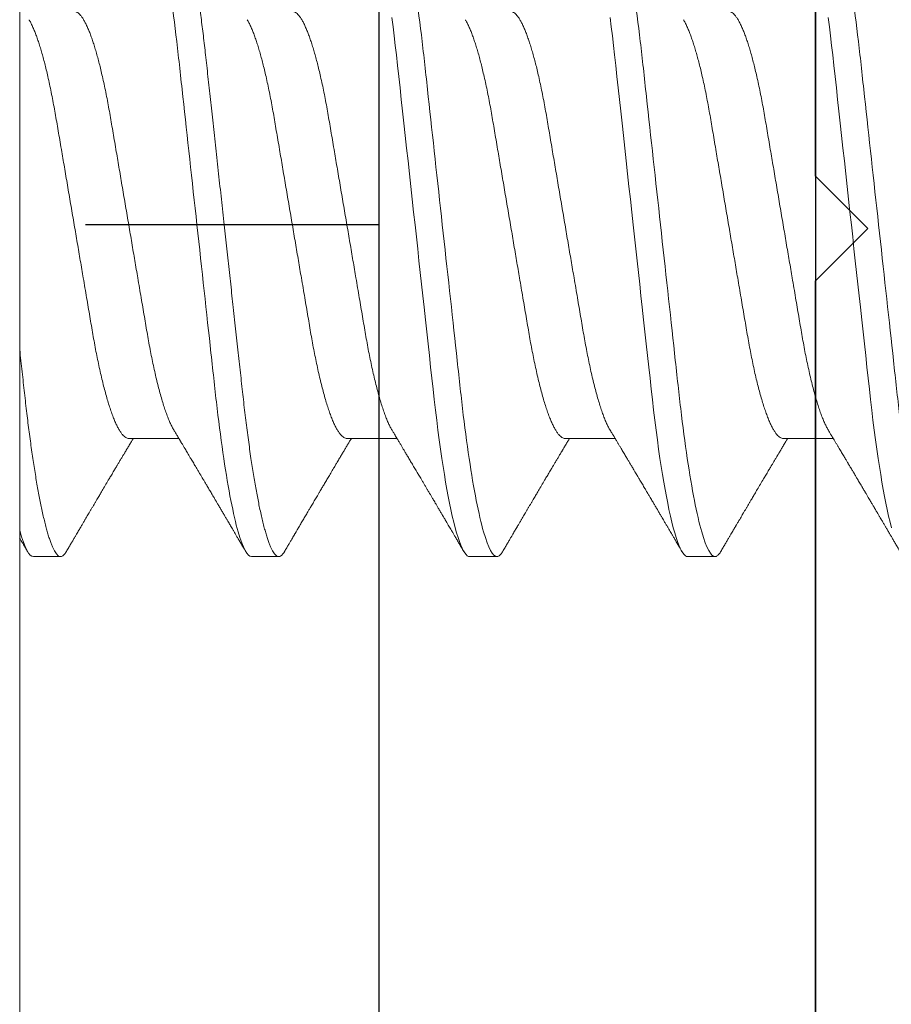
# Model space of a CAD drawing. Units: inches. Extents: x 0 to 25, y 0 to 32.5.
# Drawn here: x 3.6 to 3.9, y 11.8 to 12 of the extents above; entities that cross this region are included whole.
import ezdxf

# ---------------------------------------------------------------- set-up
doc = ezdxf.new("R2010")
doc.units = ezdxf.units.IN
doc.header["$MEASUREMENT"] = 0
doc.layers.add('WINTECH_DESIGN', color=3, linetype='Continuous', lineweight=25)
doc.styles.add('SIMPLEX', font='SIMPLEX')
doc.styles.add('WinTech', font='technic_.ttf')

# ---------------------------------------------------------------- blocks, each defined once
blk = doc.blocks.new('E783')
at = {"layer": 'WINTECH_DESIGN', "color": 7}
blk.add_lwpolyline([(0.105, -0.687), (0.565, -0.687), (0.58, -0.672), (0.595, -0.687), (0.9395, -0.687), (0.9545, -0.672), (0.9695, -0.687), (1.89, -0.687, -0.414214)], format="xyb", dxfattribs=at)
at = {"layer": 'WINTECH_DESIGN', "color": 6, "style": 'WinTech'}
blk.add_attdef('E783', (1.60227, -0.56861), '', height=0.062, dxfattribs=at)
blk = doc.blocks.new('4-BAR_TOPVIEW')
at = {"layer": 'WINTECH_DESIGN', "color": 0, "linetype": 'ByBlock', "lineweight": 15}
for p, q in [((0.522, -0.4305), (0.522, 0.2845)), ((0.625, 0.2845), (0.625, -0.4305))]:
    blk.add_line(p, q, dxfattribs=at)
at = {"layer": 'WINTECH_DESIGN', "color": 0, "linetype": 'ByBlock'}
blk.add_line((0.625, -0.073), (0.54088, -0.073), dxfattribs=at)
blk.add_lwpolyline([(0.625, 0.302), (0.75, 0.302), (0.75, -0.448), (0.625, -0.448)], close=True, dxfattribs=at)
blk = doc.blocks.new('SP003_SIDE')
at = {"layer": 'WINTECH_DESIGN', "color": 7, "linetype": 'ByBlock', "lineweight": 15}
for p, q in [((0, 0.17141), (0, -0.17141)), ((0.03125, -0.06116), (0.0456, -0.06116)), ((0.09374, -0.06116), (0.10809, -0.06116)), ((0.15623, -0.06116), (0.17059, -0.06116)), ((0.21872, -0.06116), (0.23308, -0.06116)), ((0.00391, -0.09499), (0.01172, -0.09499)), ((0.0664, -0.09499), (0.07421, -0.09499)), ((0.12889, -0.09499), (0.1367, -0.09499)), ((0.19138, -0.09499), (0.19919, -0.09499))]:
    blk.add_line(p, q, dxfattribs=at)
at = {"layer": 'WINTECH_DESIGN', "color": 7, "linetype": 'ByBlock', "lineweight": 15, "flags": 128}
for points in [[(0.10663, 0.0594), (0.10697, 0.05679), (0.1073, 0.05414), (0.10761, 0.05144), (0.10793, 0.04871), (0.10826, 0.04565), (0.10861, 0.04251), (0.10896, 0.03928), (0.10932, 0.03597), (0.1097, 0.03258), (0.11008, 0.02912), (0.11046, 0.02559), (0.11085, 0.022), (0.11125, 0.01837), (0.11166, 0.01469), (0.11206, 0.01105), (0.11246, 0.00738), (0.11286, 0.00369), (0.11327, 0), (0.11364, -0.00342), (0.11402, -0.00683), (0.11439, -0.01023), (0.11476, -0.01361), (0.11513, -0.01697), (0.11549, -0.02029), (0.11585, -0.02357), (0.11624, -0.02713), (0.11663, -0.03063), (0.117, -0.03406), (0.11737, -0.03742), (0.11773, -0.0407), (0.11808, -0.04389), (0.11842, -0.04699), (0.11876, -0.05002), (0.1191, -0.05301), (0.11946, -0.05595), (0.11982, -0.05878), (0.12019, -0.06154), (0.12056, -0.06424), (0.12094, -0.06686), (0.1213, -0.06921), (0.12166, -0.07148), (0.12203, -0.07367), (0.1224, -0.07577), (0.12277, -0.07778), (0.12314, -0.07969), (0.12352, -0.0815), (0.12393, -0.08337), (0.12434, -0.0851), (0.12475, -0.08671), (0.12516, -0.08817), (0.12557, -0.08949), (0.12597, -0.09067), (0.12636, -0.09171), (0.12675, -0.0926), (0.12713, -0.09335), (0.12751, -0.09395), (0.12787, -0.09441), (0.12822, -0.09473), (0.12856, -0.09493), (0.12889, -0.09499), (0.12889, -0.09499)], [(0.16913, 0.0594), (0.16946, 0.05679), (0.16979, 0.05414), (0.17011, 0.05144), (0.17042, 0.04871), (0.17075, 0.04565), (0.1711, 0.04251), (0.17145, 0.03928), (0.17182, 0.03597), (0.17219, 0.03258), (0.17257, 0.02912), (0.17295, 0.02559), (0.17335, 0.022), (0.17375, 0.01837), (0.17415, 0.01469), (0.17455, 0.01105), (0.17495, 0.00738), (0.17536, 0.00369), (0.17576, 0), (0.17614, -0.00342), (0.17651, -0.00683), (0.17688, -0.01023), (0.17725, -0.01361), (0.17762, -0.01697), (0.17798, -0.02029), (0.17834, -0.02357), (0.17874, -0.02713), (0.17912, -0.03063), (0.1795, -0.03406), (0.17986, -0.03742), (0.18022, -0.0407), (0.18057, -0.04389), (0.18091, -0.04699), (0.18125, -0.05002), (0.1816, -0.05301), (0.18195, -0.05595), (0.18231, -0.05878), (0.18268, -0.06154), (0.18305, -0.06424), (0.18343, -0.06686), (0.18379, -0.06921), (0.18415, -0.07148), (0.18452, -0.07367), (0.18489, -0.07577), (0.18526, -0.07778), (0.18564, -0.07969), (0.18601, -0.0815), (0.18642, -0.08337), (0.18683, -0.0851), (0.18725, -0.08671), (0.18765, -0.08817), (0.18806, -0.08949), (0.18846, -0.09067), (0.18885, -0.09171), (0.18924, -0.0926), (0.18962, -0.09335), (0.19, -0.09395), (0.19036, -0.09441), (0.19071, -0.09473), (0.19105, -0.09493), (0.19138, -0.09499), (0.19138, -0.09499)], [(0.23162, 0.0594), (0.23195, 0.05679), (0.23228, 0.05414), (0.2326, 0.05144), (0.23291, 0.04871), (0.23325, 0.04565), (0.23359, 0.04251), (0.23395, 0.03928), (0.23431, 0.03597), (0.23468, 0.03258), (0.23506, 0.02912), (0.23545, 0.02559), (0.23584, 0.022), (0.23624, 0.01837), (0.23664, 0.01469), (0.23704, 0.01105), (0.23744, 0.00738), (0.23785, 0.00369), (0.23825, 0), (0.23863, -0.00342), (0.239, -0.00683), (0.23937, -0.01023), (0.23975, -0.01361), (0.24011, -0.01697), (0.24048, -0.02029), (0.24084, -0.02357), (0.24123, -0.02713), (0.24161, -0.03063), (0.24199, -0.03406), (0.24236, -0.03742), (0.24272, -0.0407), (0.24307, -0.04389), (0.24341, -0.04699), (0.24374, -0.05002), (0.24409, -0.05301), (0.24445, -0.05595), (0.2448, -0.05878), (0.24517, -0.06154), (0.24555, -0.06424), (0.24593, -0.06686), (0.24628, -0.06921), (0.24665, -0.07148), (0.24701, -0.07367), (0.24738, -0.07577), (0.24775, -0.07778), (0.24813, -0.07969), (0.2485, -0.0815), (0.24892, -0.08337), (0.24933, -0.0851), (0.24974, -0.08671)]]:
    blk.add_lwpolyline(points, dxfattribs=at)
at = {"layer": 'WINTECH_DESIGN', "color": 7, "linetype": 'ByBlock', "lineweight": 15}
for points, knots in [([(0.03515, 0.09499), (0.03628, 0.09499), (0.03759, 0.09268), (0.04035, 0.08305), (0.04178, 0.07574), (0.04376, 0.06242), (0.0444, 0.0576), (0.04558, 0.04756), (0.04613, 0.04234), (0.04799, 0.02541), (0.04938, 0.01273), (0.05217, -0.01273), (0.05356, -0.02541), (0.05542, -0.04234), (0.05597, -0.04756), (0.05715, -0.0576), (0.05779, -0.06242), (0.05977, -0.07574), (0.0612, -0.08305), (0.06396, -0.09268), (0.06527, -0.09499), (0.0664, -0.09499)], [0, 0, 0, 0, 0.125, 0.125, 0.25, 0.25, 0.3125, 0.3125, 0.375, 0.375, 0.5, 0.5, 0.625, 0.625, 0.6875, 0.6875, 0.75, 0.75, 0.875, 0.875, 1, 1, 1, 1]), ([(0.04296, 0.09499), (0.04307, 0.09498), (0.04327, 0.09496), (0.04359, 0.09479), (0.04391, 0.09451), (0.04424, 0.09412), (0.04458, 0.09361), (0.04492, 0.09299), (0.04529, 0.09222), (0.04567, 0.09129), (0.04606, 0.0902), (0.04646, 0.08895), (0.04687, 0.08757), (0.04728, 0.08605), (0.04769, 0.08439), (0.0481, 0.08259), (0.04852, 0.08067), (0.04893, 0.07862), (0.04934, 0.07646), (0.04974, 0.07421), (0.05013, 0.07186), (0.05053, 0.06942), (0.0509, 0.06694), (0.05127, 0.06446), (0.05161, 0.06197), (0.05195, 0.05942), (0.05229, 0.05681), (0.05261, 0.05416), (0.05293, 0.05146), (0.05326, 0.04863), (0.05358, 0.04566), (0.05393, 0.04251), (0.05428, 0.03928), (0.05464, 0.03597), (0.05501, 0.03258), (0.05539, 0.02912), (0.05578, 0.02559), (0.05617, 0.022), (0.05657, 0.01837), (0.05697, 0.01472), (0.05738, 0.01105), (0.05778, 0.00738), (0.05818, 0.00369), (0.05858, 0.00009), (0.05896, -0.00342), (0.05934, -0.00683), (0.05971, -0.01023), (0.06008, -0.01361), (0.06045, -0.01697), (0.06081, -0.02029), (0.06118, -0.02368), (0.06156, -0.02713), (0.06195, -0.03063), (0.06232, -0.03406), (0.06269, -0.03742), (0.06305, -0.0407), (0.0634, -0.04389), (0.06374, -0.047), (0.06408, -0.05004), (0.06442, -0.05303), (0.06478, -0.05595), (0.06514, -0.0588), (0.06551, -0.06156), (0.06588, -0.06426), (0.06625, -0.06682), (0.06662, -0.06923), (0.06698, -0.0715), (0.06735, -0.07369), (0.06772, -0.07579), (0.06809, -0.0778), (0.06846, -0.07971), (0.06885, -0.08158), (0.06925, -0.08339), (0.06966, -0.08513), (0.07007, -0.08673), (0.07048, -0.08819), (0.07088, -0.08951), (0.07128, -0.09069), (0.07168, -0.09173), (0.07207, -0.09262), (0.07245, -0.09337), (0.07282, -0.09397), (0.07318, -0.09443), (0.07354, -0.09475), (0.07388, -0.09495), (0.0742, -0.09501), (0.07452, -0.09495), (0.07483, -0.09479), (0.07516, -0.09451), (0.07549, -0.09411), (0.07573, -0.09377), (0.07586, -0.09353), (0.07588, -0.0935)], [0, 0, 0, 0, 0.010162, 0.020412, 0.030745, 0.041156, 0.051639, 0.06219, 0.072801, 0.084535, 0.096327, 0.108168, 0.120047, 0.131957, 0.143888, 0.155829, 0.167773, 0.179708, 0.191626, 0.203304, 0.214948, 0.226548, 0.238096, 0.248732, 0.25931, 0.269824, 0.280267, 0.290635, 0.300923, 0.311124, 0.32228, 0.333527, 0.344877, 0.356321, 0.367854, 0.379466, 0.391151, 0.4029, 0.414704, 0.426555, 0.43823, 0.449932, 0.461653, 0.473382, 0.484239, 0.49509, 0.505925, 0.516739, 0.527525, 0.538275, 0.548984, 0.560706, 0.57236, 0.583939, 0.595434, 0.606838, 0.618144, 0.629344, 0.640512, 0.651784, 0.663156, 0.674417, 0.68576, 0.69718, 0.708668, 0.719355, 0.730088, 0.740859, 0.751661, 0.762488, 0.773333, 0.784188, 0.796132, 0.80807, 0.819993, 0.83189, 0.843754, 0.855575, 0.867343, 0.87905, 0.890687, 0.902247, 0.913517, 0.924698, 0.935782, 0.946764, 0.956926, 0.967176, 0.977509, 0.98792, 0.998404, 1, 1, 1, 1]), ([(0.10546, 0.09499), (0.10658, 0.09499), (0.1079, 0.09268), (0.11065, 0.08305), (0.11208, 0.07574), (0.11407, 0.06242), (0.1147, 0.0576), (0.11589, 0.04756), (0.11644, 0.04234), (0.11829, 0.02541), (0.11968, 0.01273), (0.12247, -0.01273), (0.12387, -0.02541), (0.12572, -0.04234), (0.12627, -0.04756), (0.12746, -0.0576), (0.12809, -0.06242), (0.13008, -0.07574), (0.13151, -0.08305), (0.13426, -0.09268), (0.13557, -0.09499), (0.1367, -0.09499)], [0, 0, 0, 0, 0.125, 0.125, 0.25, 0.25, 0.3125, 0.3125, 0.375, 0.375, 0.5, 0.5, 0.625, 0.625, 0.6875, 0.6875, 0.75, 0.75, 0.875, 0.875, 1, 1, 1, 1]), ([(0.16795, 0.09499), (0.16908, 0.09499), (0.17039, 0.09268), (0.17314, 0.08305), (0.17458, 0.07574), (0.17656, 0.06242), (0.17719, 0.0576), (0.17838, 0.04756), (0.17893, 0.04234), (0.18079, 0.02541), (0.18218, 0.01273), (0.18497, -0.01273), (0.18636, -0.02541), (0.18821, -0.04234), (0.18877, -0.04756), (0.18995, -0.0576), (0.19058, -0.06242), (0.19257, -0.07574), (0.194, -0.08305), (0.19675, -0.09268), (0.19807, -0.09499), (0.19919, -0.09499)], [0, 0, 0, 0, 0.125, 0.125, 0.25, 0.25, 0.3125, 0.3125, 0.375, 0.375, 0.5, 0.5, 0.625, 0.625, 0.6875, 0.6875, 0.75, 0.75, 0.875, 0.875, 1, 1, 1, 1]), ([(0.23044, 0.09499), (0.23157, 0.09499), (0.23288, 0.09268), (0.23564, 0.08305), (0.23707, 0.07574), (0.23905, 0.06242), (0.23969, 0.0576), (0.24087, 0.04756), (0.24142, 0.04234), (0.24328, 0.02541), (0.24467, 0.01273), (0.24746, -0.01273), (0.24885, -0.02541), (0.25071, -0.04234), (0.25126, -0.04756), (0.25244, -0.0576), (0.25308, -0.06242), (0.25506, -0.07574), (0.25649, -0.08305), (0.25925, -0.09268), (0.26056, -0.09499), (0.26169, -0.09499)], [0, 0, 0, 0, 0.125, 0.125, 0.25, 0.25, 0.3125, 0.3125, 0.375, 0.375, 0.5, 0.5, 0.625, 0.625, 0.6875, 0.6875, 0.75, 0.75, 0.875, 0.875, 1, 1, 1, 1]), ([(0.01562, 0.06116), (0.01577, 0.06115), (0.01606, 0.06112), (0.0165, 0.06091), (0.01697, 0.06056), (0.01744, 0.06006), (0.01793, 0.05941), (0.01842, 0.05862), (0.01892, 0.0577), (0.01943, 0.05663), (0.01992, 0.05546), (0.0204, 0.05421), (0.02086, 0.0529), (0.02132, 0.0515), (0.02178, 0.04999), (0.02223, 0.04838), (0.02269, 0.04669), (0.02313, 0.04492), (0.02359, 0.04298), (0.02406, 0.04088), (0.02455, 0.0386), (0.02501, 0.03625), (0.02547, 0.03384), (0.0259, 0.0314), (0.02632, 0.0289), (0.02676, 0.02634), (0.02721, 0.0237), (0.02766, 0.02108), (0.0281, 0.01849), (0.02853, 0.01594), (0.02897, 0.01336), (0.02942, 0.01073), (0.02987, 0.00808), (0.03033, 0.0054), (0.03079, 0.0027), (0.03124, 0.00004), (0.03168, -0.00257), (0.03212, -0.00513), (0.03255, -0.00768), (0.03298, -0.01021), (0.03341, -0.01271), (0.03386, -0.01532), (0.03432, -0.01804), (0.03479, -0.02083), (0.03526, -0.02356), (0.03571, -0.02622), (0.03615, -0.02882), (0.03658, -0.03135), (0.03702, -0.03382), (0.03748, -0.03624), (0.03794, -0.03859), (0.03843, -0.04087), (0.03892, -0.04307), (0.03942, -0.04518), (0.03993, -0.04718), (0.04045, -0.04908), (0.04097, -0.05085), (0.04149, -0.05249), (0.04201, -0.05399), (0.04253, -0.05535), (0.04304, -0.05657), (0.04355, -0.05765), (0.04393, -0.05839), (0.04414, -0.05872), (0.04419, -0.05879)], [0, 0, 0, 0, 0.016497, 0.033195, 0.050077, 0.067126, 0.084322, 0.101336, 0.118452, 0.135651, 0.15291, 0.168353, 0.183811, 0.199269, 0.214709, 0.230117, 0.245477, 0.260773, 0.27599, 0.293229, 0.310326, 0.327263, 0.34402, 0.360582, 0.376739, 0.393073, 0.409591, 0.426276, 0.4413, 0.456431, 0.471653, 0.486953, 0.502316, 0.517727, 0.533169, 0.548627, 0.563317, 0.577993, 0.592642, 0.607251, 0.621805, 0.636293, 0.653265, 0.670106, 0.686799, 0.703326, 0.720002, 0.736491, 0.753087, 0.76988, 0.786852, 0.803987, 0.821263, 0.838622, 0.856081, 0.873617, 0.891208, 0.908829, 0.926144, 0.943443, 0.960704, 0.977906, 0.995376, 1, 1, 1, 1]), ([(0.07812, 0.06116), (0.07826, 0.06115), (0.07855, 0.06112), (0.079, 0.06091), (0.07946, 0.06056), (0.07994, 0.06006), (0.08042, 0.05941), (0.08092, 0.05862), (0.08142, 0.0577), (0.08192, 0.05663), (0.08241, 0.05546), (0.08289, 0.05421), (0.08335, 0.0529), (0.08381, 0.0515), (0.08427, 0.04999), (0.08473, 0.04838), (0.08518, 0.04669), (0.08562, 0.04492), (0.08609, 0.04298), (0.08656, 0.04088), (0.08704, 0.0386), (0.08751, 0.03625), (0.08796, 0.03384), (0.08839, 0.0314), (0.08882, 0.0289), (0.08925, 0.02634), (0.0897, 0.0237), (0.09015, 0.02108), (0.09059, 0.01849), (0.09102, 0.01594), (0.09146, 0.01336), (0.09191, 0.01073), (0.09236, 0.00808), (0.09282, 0.0054), (0.09328, 0.0027), (0.09373, 0.00004), (0.09418, -0.00257), (0.09461, -0.00513), (0.09505, -0.00768), (0.09548, -0.01021), (0.0959, -0.01271), (0.09635, -0.01532), (0.09681, -0.01804), (0.09729, -0.02083), (0.09775, -0.02356), (0.0982, -0.02622), (0.09865, -0.02882), (0.09908, -0.03135), (0.09951, -0.03382), (0.09997, -0.03624), (0.10044, -0.03859), (0.10092, -0.04087), (0.10141, -0.04307), (0.10192, -0.04518), (0.10243, -0.04718), (0.10294, -0.04908), (0.10346, -0.05085), (0.10399, -0.05249), (0.1045, -0.05399), (0.10502, -0.05535), (0.10553, -0.05657), (0.10604, -0.05765), (0.10642, -0.05839), (0.10663, -0.05872), (0.10668, -0.05879)], [0, 0, 0, 0, 0.016497, 0.033195, 0.050077, 0.067126, 0.084322, 0.101336, 0.118452, 0.13565, 0.152909, 0.168353, 0.183811, 0.199268, 0.214709, 0.230117, 0.245476, 0.260772, 0.275989, 0.293228, 0.310325, 0.327262, 0.34402, 0.360581, 0.376738, 0.393072, 0.40959, 0.426275, 0.441299, 0.45643, 0.471652, 0.486952, 0.502315, 0.517725, 0.533167, 0.548625, 0.563316, 0.577992, 0.592641, 0.607249, 0.621804, 0.636292, 0.653263, 0.670105, 0.686798, 0.703325, 0.72, 0.736489, 0.753085, 0.769878, 0.786851, 0.803985, 0.821261, 0.838621, 0.85608, 0.873616, 0.891206, 0.908828, 0.926142, 0.943441, 0.960702, 0.977904, 0.995374, 1, 1, 1, 1]), ([(0.14061, 0.06116), (0.14075, 0.06115), (0.14104, 0.06112), (0.14149, 0.06091), (0.14195, 0.06056), (0.14243, 0.06006), (0.14292, 0.05941), (0.14341, 0.05862), (0.14391, 0.0577), (0.14441, 0.05663), (0.14491, 0.05546), (0.14538, 0.05421), (0.14584, 0.0529), (0.1463, 0.0515), (0.14676, 0.04999), (0.14722, 0.04838), (0.14767, 0.04669), (0.14812, 0.04492), (0.14858, 0.04298), (0.14905, 0.04088), (0.14953, 0.0386), (0.15, 0.03625), (0.15045, 0.03384), (0.15089, 0.0314), (0.15131, 0.0289), (0.15175, 0.02634), (0.1522, 0.0237), (0.15264, 0.02108), (0.15308, 0.01849), (0.15352, 0.01594), (0.15396, 0.01336), (0.1544, 0.01073), (0.15486, 0.00808), (0.15531, 0.0054), (0.15577, 0.0027), (0.15622, 0.00004), (0.15667, -0.00257), (0.1571, -0.00513), (0.15754, -0.00768), (0.15797, -0.01021), (0.1584, -0.01271), (0.15884, -0.01532), (0.1593, -0.01804), (0.15978, -0.02083), (0.16024, -0.02356), (0.1607, -0.02622), (0.16114, -0.02882), (0.16157, -0.03135), (0.16201, -0.03382), (0.16246, -0.03624), (0.16293, -0.03859), (0.16341, -0.04087), (0.1639, -0.04307), (0.16441, -0.04518), (0.16492, -0.04718), (0.16544, -0.04908), (0.16596, -0.05085), (0.16648, -0.05249), (0.167, -0.05399), (0.16751, -0.05535), (0.16802, -0.05657), (0.16853, -0.05765), (0.16892, -0.05839), (0.16913, -0.05872), (0.16917, -0.05879)], [0, 0, 0, 0, 0.016497, 0.033195, 0.050077, 0.067126, 0.084322, 0.101336, 0.118452, 0.135651, 0.15291, 0.168353, 0.183812, 0.199269, 0.21471, 0.230118, 0.245477, 0.260773, 0.27599, 0.293229, 0.310326, 0.327263, 0.344021, 0.360583, 0.37674, 0.393074, 0.409592, 0.426276, 0.441301, 0.456431, 0.471654, 0.486954, 0.502317, 0.517727, 0.533169, 0.548627, 0.563317, 0.577994, 0.592643, 0.607252, 0.621806, 0.636294, 0.653266, 0.670107, 0.6868, 0.703327, 0.720003, 0.736492, 0.753088, 0.769881, 0.786854, 0.803988, 0.821264, 0.838624, 0.856083, 0.873619, 0.891209, 0.908831, 0.926145, 0.943444, 0.960706, 0.977908, 0.995377, 1, 1, 1, 1]), ([(0.2031, 0.06116), (0.20324, 0.06115), (0.20353, 0.06112), (0.20398, 0.06091), (0.20445, 0.06056), (0.20492, 0.06006), (0.20541, 0.05941), (0.2059, 0.05862), (0.2064, 0.0577), (0.20691, 0.05663), (0.2074, 0.05546), (0.20788, 0.05421), (0.20834, 0.0529), (0.2088, 0.0515), (0.20926, 0.04999), (0.20971, 0.04838), (0.21016, 0.04669), (0.21061, 0.04492), (0.21107, 0.04298), (0.21154, 0.04088), (0.21202, 0.0386), (0.21249, 0.03625), (0.21294, 0.03384), (0.21338, 0.0314), (0.2138, 0.0289), (0.21424, 0.02634), (0.21469, 0.0237), (0.21513, 0.02108), (0.21558, 0.01849), (0.21601, 0.01594), (0.21645, 0.01336), (0.2169, 0.01073), (0.21735, 0.00808), (0.2178, 0.0054), (0.21826, 0.0027), (0.21872, 0.00004), (0.21916, -0.00257), (0.2196, -0.00513), (0.22003, -0.00768), (0.22046, -0.01021), (0.22089, -0.01271), (0.22133, -0.01532), (0.2218, -0.01804), (0.22227, -0.02083), (0.22274, -0.02356), (0.22319, -0.02622), (0.22363, -0.02882), (0.22406, -0.03135), (0.2245, -0.03382), (0.22495, -0.03624), (0.22542, -0.03859), (0.2259, -0.04087), (0.2264, -0.04307), (0.2269, -0.04518), (0.22741, -0.04718), (0.22793, -0.04908), (0.22845, -0.05085), (0.22897, -0.05249), (0.22949, -0.05399), (0.23, -0.05535), (0.23052, -0.05657), (0.23102, -0.05765), (0.23141, -0.05839), (0.23162, -0.05872), (0.23166, -0.05879)], [0, 0, 0, 0, 0.016497, 0.033195, 0.050077, 0.067126, 0.084322, 0.101336, 0.118452, 0.135651, 0.15291, 0.168353, 0.183812, 0.199269, 0.21471, 0.230118, 0.245477, 0.260773, 0.27599, 0.293229, 0.310326, 0.327263, 0.344021, 0.360583, 0.37674, 0.393074, 0.409592, 0.426276, 0.441301, 0.456431, 0.471654, 0.486954, 0.502317, 0.517727, 0.533169, 0.548627, 0.563318, 0.577994, 0.592643, 0.607252, 0.621806, 0.636294, 0.653266, 0.670107, 0.6868, 0.703327, 0.720003, 0.736492, 0.753088, 0.769881, 0.786854, 0.803988, 0.821264, 0.838624, 0.856083, 0.873619, 0.891209, 0.908831, 0.926145, 0.943444, 0.960706, 0.977908, 0.995377, 1, 1, 1, 1]), ([(0.00268, 0.05879), (0.00272, 0.05873), (0.00293, 0.05841), (0.0033, 0.05769), (0.00381, 0.05663), (0.0043, 0.05546), (0.00478, 0.05421), (0.00524, 0.0529), (0.0057, 0.0515), (0.00615, 0.04999), (0.00661, 0.04838), (0.00706, 0.04669), (0.00751, 0.04492), (0.00797, 0.04298), (0.00844, 0.04088), (0.00892, 0.0386), (0.00939, 0.03625), (0.00984, 0.03384), (0.01028, 0.0314), (0.0107, 0.0289), (0.01114, 0.02634), (0.01159, 0.0237), (0.01203, 0.02108), (0.01248, 0.01849), (0.01291, 0.01594), (0.01335, 0.01336), (0.0138, 0.01073), (0.01425, 0.00808), (0.0147, 0.0054), (0.01516, 0.0027), (0.01562, 0.00004), (0.01606, -0.00257), (0.0165, -0.00513), (0.01693, -0.00768), (0.01736, -0.01021), (0.01779, -0.01271), (0.01823, -0.01532), (0.01869, -0.01804), (0.01917, -0.02083), (0.01963, -0.02356), (0.02009, -0.02622), (0.02053, -0.02882), (0.02096, -0.03135), (0.0214, -0.03382), (0.02185, -0.03624), (0.02232, -0.03859), (0.0228, -0.04087), (0.0233, -0.04307), (0.0238, -0.04518), (0.02431, -0.04718), (0.02483, -0.04908), (0.02535, -0.05085), (0.02587, -0.05249), (0.02639, -0.05399), (0.0269, -0.05535), (0.02741, -0.05657), (0.02792, -0.05765), (0.02843, -0.0586), (0.02893, -0.0594), (0.02942, -0.06005), (0.0299, -0.06055), (0.03036, -0.06091), (0.03081, -0.06112), (0.0311, -0.06115), (0.03125, -0.06116)], [0, 0, 0, 0, 0.004086, 0.021202, 0.0384, 0.055659, 0.071103, 0.086561, 0.102019, 0.117459, 0.132867, 0.148227, 0.163523, 0.17874, 0.195979, 0.213076, 0.230012, 0.24677, 0.263332, 0.279489, 0.295823, 0.312341, 0.329026, 0.34405, 0.359181, 0.374403, 0.389703, 0.405066, 0.420476, 0.435918, 0.451376, 0.466067, 0.480743, 0.495392, 0.510001, 0.524555, 0.539043, 0.556014, 0.572856, 0.589549, 0.606076, 0.622752, 0.639241, 0.655837, 0.67263, 0.689602, 0.706737, 0.724013, 0.741372, 0.758831, 0.776368, 0.793958, 0.811579, 0.828894, 0.846193, 0.863454, 0.880656, 0.898126, 0.915489, 0.932724, 0.949812, 0.966732, 0.983467, 1, 1, 1, 1]), ([(0.06518, 0.05879), (0.06521, 0.05873), (0.06542, 0.05841), (0.06579, 0.05769), (0.0663, 0.05663), (0.06679, 0.05546), (0.06727, 0.05421), (0.06773, 0.0529), (0.06819, 0.0515), (0.06865, 0.04999), (0.0691, 0.04838), (0.06956, 0.04669), (0.07, 0.04492), (0.07046, 0.04298), (0.07093, 0.04088), (0.07141, 0.0386), (0.07188, 0.03625), (0.07234, 0.03384), (0.07277, 0.0314), (0.07319, 0.0289), (0.07363, 0.02634), (0.07408, 0.0237), (0.07453, 0.02108), (0.07497, 0.01849), (0.0754, 0.01594), (0.07584, 0.01336), (0.07629, 0.01073), (0.07674, 0.00808), (0.0772, 0.0054), (0.07766, 0.0027), (0.07811, 0.00004), (0.07855, -0.00257), (0.07899, -0.00513), (0.07942, -0.00768), (0.07985, -0.01021), (0.08028, -0.01271), (0.08072, -0.01532), (0.08119, -0.01804), (0.08166, -0.02083), (0.08213, -0.02356), (0.08258, -0.02622), (0.08302, -0.02882), (0.08345, -0.03135), (0.08389, -0.03382), (0.08435, -0.03624), (0.08481, -0.03859), (0.0853, -0.04087), (0.08579, -0.04307), (0.08629, -0.04518), (0.0868, -0.04718), (0.08732, -0.04908), (0.08784, -0.05085), (0.08836, -0.05249), (0.08888, -0.05399), (0.0894, -0.05535), (0.08991, -0.05657), (0.09042, -0.05765), (0.09092, -0.0586), (0.09142, -0.0594), (0.09191, -0.06005), (0.09239, -0.06055), (0.09286, -0.06091), (0.09331, -0.06112), (0.09359, -0.06115), (0.09374, -0.06116)], [0, 0, 0, 0, 0.004089, 0.021205, 0.038404, 0.055663, 0.071106, 0.086564, 0.102022, 0.117462, 0.13287, 0.14823, 0.163525, 0.178743, 0.195981, 0.213079, 0.230015, 0.246773, 0.263335, 0.279491, 0.295826, 0.312343, 0.329028, 0.344052, 0.359183, 0.374405, 0.389705, 0.405068, 0.420478, 0.43592, 0.451378, 0.466068, 0.480745, 0.495394, 0.510002, 0.524557, 0.539045, 0.556016, 0.572858, 0.589551, 0.606077, 0.622753, 0.639242, 0.655838, 0.672631, 0.689604, 0.706738, 0.724014, 0.741373, 0.758832, 0.776368, 0.793959, 0.81158, 0.828894, 0.846193, 0.863455, 0.880657, 0.898126, 0.915489, 0.932725, 0.949812, 0.966732, 0.983467, 1, 1, 1, 1]), ([(0.12767, 0.05879), (0.12771, 0.05873), (0.12791, 0.05841), (0.12828, 0.05769), (0.12879, 0.05663), (0.12928, 0.05546), (0.12976, 0.05421), (0.13022, 0.0529), (0.13068, 0.0515), (0.13114, 0.04999), (0.1316, 0.04838), (0.13205, 0.04669), (0.13249, 0.04492), (0.13295, 0.04298), (0.13343, 0.04088), (0.13391, 0.0386), (0.13438, 0.03625), (0.13483, 0.03384), (0.13526, 0.0314), (0.13569, 0.0289), (0.13612, 0.02634), (0.13657, 0.0237), (0.13702, 0.02108), (0.13746, 0.01849), (0.13789, 0.01594), (0.13833, 0.01336), (0.13878, 0.01073), (0.13923, 0.00808), (0.13969, 0.0054), (0.14015, 0.0027), (0.1406, 0.00004), (0.14105, -0.00257), (0.14148, -0.00513), (0.14192, -0.00768), (0.14235, -0.01021), (0.14277, -0.01271), (0.14322, -0.01532), (0.14368, -0.01804), (0.14416, -0.02083), (0.14462, -0.02356), (0.14507, -0.02622), (0.14552, -0.02882), (0.14594, -0.03135), (0.14638, -0.03382), (0.14684, -0.03624), (0.14731, -0.03859), (0.14779, -0.04087), (0.14828, -0.04307), (0.14878, -0.04518), (0.1493, -0.04718), (0.14981, -0.04908), (0.15033, -0.05085), (0.15086, -0.05249), (0.15137, -0.05399), (0.15189, -0.05535), (0.1524, -0.05657), (0.15291, -0.05765), (0.15342, -0.0586), (0.15392, -0.0594), (0.15441, -0.06005), (0.15488, -0.06055), (0.15535, -0.06091), (0.1558, -0.06112), (0.15609, -0.06115), (0.15623, -0.06116)], [0, 0, 0, 0, 0.004087, 0.021203, 0.038402, 0.055661, 0.071104, 0.086563, 0.10202, 0.117461, 0.132868, 0.148228, 0.163524, 0.178741, 0.19598, 0.213077, 0.230014, 0.246771, 0.263333, 0.27949, 0.295824, 0.312342, 0.329027, 0.344051, 0.359182, 0.374404, 0.389704, 0.405067, 0.420477, 0.435919, 0.451377, 0.466067, 0.480744, 0.495393, 0.510001, 0.524556, 0.539044, 0.556015, 0.572857, 0.58955, 0.606077, 0.622752, 0.639241, 0.655837, 0.67263, 0.689603, 0.706737, 0.724013, 0.741373, 0.758832, 0.776368, 0.793958, 0.81158, 0.828894, 0.846193, 0.863455, 0.880657, 0.898126, 0.915489, 0.932724, 0.949812, 0.966732, 0.983467, 1, 1, 1, 1]), ([(0.19016, 0.05879), (0.1902, 0.05873), (0.1904, 0.05841), (0.19078, 0.05769), (0.19128, 0.05663), (0.19178, 0.05546), (0.19225, 0.05421), (0.19271, 0.0529), (0.19317, 0.0515), (0.19363, 0.04999), (0.19409, 0.04838), (0.19454, 0.04669), (0.19499, 0.04492), (0.19545, 0.04298), (0.19592, 0.04088), (0.1964, 0.0386), (0.19687, 0.03625), (0.19732, 0.03384), (0.19776, 0.0314), (0.19818, 0.0289), (0.19862, 0.02634), (0.19907, 0.0237), (0.19951, 0.02108), (0.19995, 0.01849), (0.20039, 0.01594), (0.20083, 0.01336), (0.20127, 0.01073), (0.20173, 0.00808), (0.20218, 0.0054), (0.20264, 0.0027), (0.20309, 0.00004), (0.20354, -0.00257), (0.20397, -0.00513), (0.20441, -0.00768), (0.20484, -0.01021), (0.20526, -0.01271), (0.20571, -0.01532), (0.20617, -0.01804), (0.20665, -0.02083), (0.20711, -0.02356), (0.20757, -0.02622), (0.20801, -0.02882), (0.20844, -0.03135), (0.20888, -0.03382), (0.20933, -0.03624), (0.2098, -0.03859), (0.21028, -0.04087), (0.21077, -0.04307), (0.21128, -0.04518), (0.21179, -0.04718), (0.2123, -0.04908), (0.21283, -0.05085), (0.21335, -0.05249), (0.21387, -0.05399), (0.21438, -0.05535), (0.21489, -0.05657), (0.2154, -0.05765), (0.21591, -0.0586), (0.21641, -0.0594), (0.2169, -0.06005), (0.21738, -0.06055), (0.21784, -0.06091), (0.21829, -0.06112), (0.21858, -0.06115), (0.21872, -0.06116)], [0, 0, 0, 0, 0.004086, 0.021202, 0.0384, 0.055659, 0.071103, 0.086561, 0.102019, 0.117459, 0.132867, 0.148227, 0.163523, 0.17874, 0.195979, 0.213076, 0.230012, 0.24677, 0.263332, 0.279489, 0.295823, 0.312341, 0.329026, 0.34405, 0.359181, 0.374403, 0.389703, 0.405066, 0.420476, 0.435918, 0.451376, 0.466067, 0.480743, 0.495392, 0.510001, 0.524555, 0.539043, 0.556014, 0.572856, 0.589549, 0.606076, 0.622752, 0.639241, 0.655837, 0.67263, 0.689602, 0.706737, 0.724013, 0.741372, 0.758831, 0.776368, 0.793958, 0.811579, 0.828894, 0.846193, 0.863454, 0.880656, 0.898126, 0.915489, 0.932724, 0.949812, 0.966732, 0.983467, 1, 1, 1, 1]), ([(0, -0.03562), (0.00012, -0.03671), (0.00036, -0.03887), (0.0007, -0.04203), (0.00104, -0.04512), (0.00137, -0.04813), (0.0017, -0.05108), (0.00204, -0.05393), (0.00238, -0.05667), (0.00271, -0.05931), (0.00306, -0.0619), (0.00341, -0.06442), (0.00377, -0.06687), (0.00413, -0.06923), (0.00449, -0.0715), (0.00485, -0.07369), (0.00522, -0.07579), (0.0056, -0.0778), (0.00597, -0.07971), (0.00636, -0.08158), (0.00676, -0.08339), (0.00717, -0.08513), (0.00758, -0.08673), (0.00799, -0.08819), (0.00839, -0.08951), (0.00879, -0.09069), (0.00919, -0.09173), (0.00958, -0.09262), (0.00996, -0.09337), (0.01033, -0.09397), (0.01069, -0.09443), (0.01104, -0.09475), (0.01139, -0.09495), (0.01171, -0.09501), (0.01202, -0.09495), (0.01234, -0.09479), (0.01266, -0.09451), (0.01299, -0.09411), (0.01324, -0.09377), (0.01337, -0.09353), (0.01338, -0.0935)], [0, 0, 0, 0, 0.027245, 0.054272, 0.081063, 0.107615, 0.134263, 0.161155, 0.186719, 0.212473, 0.238403, 0.264493, 0.290728, 0.316748, 0.342877, 0.3691, 0.395399, 0.421759, 0.448161, 0.474589, 0.503667, 0.532731, 0.561757, 0.590724, 0.619607, 0.648385, 0.677035, 0.705537, 0.733869, 0.762013, 0.789451, 0.816671, 0.843657, 0.870394, 0.895134, 0.920088, 0.945245, 0.970592, 0.996115, 1, 1, 1, 1]), ([(0.04419, -0.0588), (0.04433, -0.05905), (0.04461, -0.05951), (0.04499, -0.06014), (0.04531, -0.06067), (0.04556, -0.0611), (0.04575, -0.06142), (0.04589, -0.06164), (0.046, -0.06184), (0.04613, -0.06205), (0.04629, -0.06232), (0.04649, -0.06265), (0.04678, -0.06314), (0.04714, -0.06374), (0.04754, -0.0644), (0.04787, -0.06497), (0.04817, -0.06546), (0.04843, -0.06589), (0.04866, -0.06629), (0.0489, -0.06669), (0.04918, -0.06715), (0.04949, -0.06769), (0.04984, -0.06827), (0.05025, -0.06895), (0.0507, -0.06972), (0.05119, -0.07054), (0.05165, -0.07132), (0.05208, -0.07204), (0.05243, -0.07263), (0.05271, -0.07311), (0.05295, -0.07351), (0.0532, -0.07392), (0.05345, -0.07435), (0.05373, -0.07483), (0.05403, -0.07533), (0.05433, -0.07585), (0.05465, -0.07638), (0.05499, -0.07695), (0.05533, -0.07753), (0.05564, -0.07806), (0.0559, -0.07849), (0.05608, -0.0788), (0.05623, -0.07905), (0.05639, -0.07932), (0.05659, -0.07967), (0.05684, -0.08009), (0.05711, -0.08055), (0.05738, -0.08101), (0.05775, -0.08164), (0.05822, -0.08242), (0.05875, -0.08333), (0.05921, -0.08412), (0.05962, -0.0848), (0.05996, -0.08539), (0.06027, -0.08592), (0.06059, -0.08646), (0.06094, -0.08706), (0.06136, -0.08776), (0.0618, -0.08851), (0.06227, -0.08932), (0.06278, -0.09019), (0.06337, -0.09118), (0.06403, -0.09231), (0.06449, -0.09309), (0.06473, -0.09351)], [0, 0, 0, 0, 0.021377, 0.039724, 0.055036, 0.067311, 0.076544, 0.082735, 0.08708, 0.093119, 0.10099, 0.110692, 0.121481, 0.143562, 0.162701, 0.178893, 0.192577, 0.205181, 0.216482, 0.227032, 0.240102, 0.256173, 0.273351, 0.290701, 0.315282, 0.339361, 0.361913, 0.382833, 0.40151, 0.41284, 0.424413, 0.436265, 0.448398, 0.461832, 0.477562, 0.491379, 0.506586, 0.523183, 0.540962, 0.55662, 0.569011, 0.578131, 0.583508, 0.590903, 0.601001, 0.61379, 0.627421, 0.64053, 0.653116, 0.682294, 0.708201, 0.730871, 0.750601, 0.767454, 0.781429, 0.796418, 0.813708, 0.833459, 0.856819, 0.878299, 0.903352, 0.931985, 0.9642, 1, 1, 1, 1]), ([(0.10668, -0.0588), (0.10683, -0.05906), (0.10712, -0.05953), (0.10751, -0.06019), (0.10785, -0.06076), (0.10815, -0.06125), (0.10841, -0.06169), (0.10867, -0.06212), (0.10899, -0.06265), (0.10936, -0.06328), (0.10979, -0.06399), (0.11025, -0.06476), (0.11076, -0.06563), (0.11137, -0.06664), (0.112, -0.06772), (0.11257, -0.06866), (0.11303, -0.06944), (0.11337, -0.07001), (0.11366, -0.07051), (0.11392, -0.07094), (0.11419, -0.0714), (0.11451, -0.07194), (0.1149, -0.07259), (0.11532, -0.07331), (0.11577, -0.07406), (0.11621, -0.07481), (0.11664, -0.07553), (0.11701, -0.07616), (0.11731, -0.07667), (0.11754, -0.07705), (0.11775, -0.0774), (0.11795, -0.07775), (0.11818, -0.07813), (0.11843, -0.07856), (0.11873, -0.07907), (0.11908, -0.07967), (0.11948, -0.08034), (0.11986, -0.08098), (0.12019, -0.08155), (0.12046, -0.08201), (0.12071, -0.08243), (0.12092, -0.08279), (0.12109, -0.08307), (0.12122, -0.08329), (0.12135, -0.08352), (0.12153, -0.08382), (0.12178, -0.08424), (0.12206, -0.08472), (0.1224, -0.0853), (0.12277, -0.08593), (0.12315, -0.08657), (0.12351, -0.08718), (0.12387, -0.0878), (0.12428, -0.08849), (0.12475, -0.0893), (0.1253, -0.09023), (0.12592, -0.09128), (0.12656, -0.09238), (0.127, -0.09313), (0.12722, -0.09351)], [0, 0, 0, 0, 0.022021, 0.041177, 0.057465, 0.070985, 0.083594, 0.095978, 0.108136, 0.129793, 0.150284, 0.169702, 0.196599, 0.225636, 0.257235, 0.28934, 0.307415, 0.324785, 0.338938, 0.349917, 0.362515, 0.378171, 0.396877, 0.418764, 0.44046, 0.461963, 0.483274, 0.503142, 0.51602, 0.527042, 0.536518, 0.546466, 0.557253, 0.568879, 0.583854, 0.601034, 0.620518, 0.642308, 0.655795, 0.669794, 0.682174, 0.692436, 0.70058, 0.706604, 0.711368, 0.720317, 0.732358, 0.747262, 0.762086, 0.782682, 0.80103, 0.81748, 0.835218, 0.855012, 0.876862, 0.905223, 0.935427, 0.967019, 1, 1, 1, 1]), ([(0.16917, -0.0588), (0.16928, -0.05898), (0.16946, -0.05928), (0.16971, -0.05969), (0.1699, -0.06002), (0.17008, -0.06031), (0.17029, -0.06066), (0.17053, -0.06106), (0.17079, -0.06151), (0.1711, -0.06203), (0.17146, -0.06262), (0.17188, -0.06332), (0.17238, -0.06416), (0.17298, -0.06516), (0.17353, -0.06609), (0.17395, -0.0668), (0.17422, -0.06725), (0.17446, -0.06765), (0.17465, -0.06797), (0.17481, -0.06825), (0.17499, -0.06854), (0.17521, -0.06891), (0.17547, -0.06936), (0.17576, -0.06984), (0.17609, -0.0704), (0.17643, -0.07097), (0.17677, -0.07153), (0.17704, -0.072), (0.17729, -0.07242), (0.17755, -0.07285), (0.17785, -0.07337), (0.1782, -0.07396), (0.17857, -0.07458), (0.17891, -0.07516), (0.17922, -0.07568), (0.17947, -0.0761), (0.17966, -0.07643), (0.17982, -0.0767), (0.17998, -0.07697), (0.18018, -0.07731), (0.18046, -0.07777), (0.18078, -0.07832), (0.18112, -0.07889), (0.18143, -0.07941), (0.1817, -0.07987), (0.18191, -0.08024), (0.18209, -0.08053), (0.18223, -0.08077), (0.18236, -0.081), (0.18251, -0.08125), (0.18269, -0.08156), (0.18292, -0.08195), (0.18325, -0.08251), (0.18363, -0.08316), (0.18404, -0.08384), (0.18437, -0.0844), (0.18464, -0.08487), (0.18489, -0.08529), (0.18512, -0.08569), (0.18534, -0.08607), (0.18556, -0.08642), (0.18577, -0.08678), (0.186, -0.08717), (0.18625, -0.08761), (0.18656, -0.08813), (0.18692, -0.08875), (0.18735, -0.08948), (0.18785, -0.09032), (0.18841, -0.09128), (0.18904, -0.09236), (0.18948, -0.09311), (0.18972, -0.09351)], [0, 0, 0, 0, 0.014925, 0.026723, 0.035416, 0.04341, 0.052289, 0.065256, 0.078536, 0.090614, 0.110254, 0.130284, 0.15081, 0.182935, 0.217409, 0.230955, 0.244425, 0.256446, 0.265819, 0.272173, 0.280386, 0.291081, 0.30426, 0.319159, 0.333037, 0.352284, 0.3684, 0.381959, 0.392552, 0.404415, 0.419867, 0.437135, 0.45499, 0.47343, 0.487809, 0.499955, 0.509489, 0.516411, 0.523074, 0.532819, 0.545671, 0.563135, 0.580083, 0.595162, 0.608371, 0.619711, 0.626935, 0.633702, 0.640012, 0.646574, 0.655491, 0.666902, 0.680375, 0.703342, 0.72303, 0.739436, 0.75186, 0.763828, 0.77534, 0.786259, 0.796237, 0.80636, 0.817251, 0.829691, 0.84418, 0.861947, 0.882992, 0.907318, 0.934926, 0.96582, 1, 1, 1, 1]), ([(0.23166, -0.0588), (0.23177, -0.05898), (0.23195, -0.05928), (0.2322, -0.05969), (0.23239, -0.06002), (0.23257, -0.06031), (0.23278, -0.06066), (0.23302, -0.06106), (0.23328, -0.06151), (0.2336, -0.06203), (0.23395, -0.06262), (0.23437, -0.06332), (0.23487, -0.06416), (0.23547, -0.06516), (0.23602, -0.06609), (0.23644, -0.0668), (0.23671, -0.06725), (0.23695, -0.06765), (0.23714, -0.06797), (0.23731, -0.06825), (0.23748, -0.06854), (0.2377, -0.06891), (0.23797, -0.06936), (0.23825, -0.06984), (0.23858, -0.0704), (0.23892, -0.07097), (0.23926, -0.07153), (0.23953, -0.072), (0.23978, -0.07242), (0.24004, -0.07285), (0.24035, -0.07337), (0.24069, -0.07396), (0.24106, -0.07458), (0.24141, -0.07516), (0.24171, -0.07568), (0.24196, -0.0761), (0.24216, -0.07643), (0.24231, -0.0767), (0.24247, -0.07697), (0.24267, -0.07731), (0.24295, -0.07777), (0.24327, -0.07832), (0.24361, -0.07889), (0.24392, -0.07941), (0.24419, -0.07987), (0.24441, -0.08024), (0.24458, -0.08053), (0.24472, -0.08077), (0.24485, -0.081), (0.245, -0.08125), (0.24518, -0.08156), (0.24542, -0.08195), (0.24574, -0.08251), (0.24612, -0.08316), (0.24653, -0.08384), (0.24686, -0.0844), (0.24714, -0.08487), (0.24738, -0.08529), (0.24762, -0.08569), (0.24784, -0.08607), (0.24805, -0.08642), (0.24826, -0.08678), (0.24849, -0.08717), (0.24875, -0.08761), (0.24905, -0.08813), (0.24941, -0.08875), (0.24984, -0.08948), (0.25034, -0.09032), (0.2509, -0.09128), (0.25153, -0.09236), (0.25198, -0.09311), (0.25221, -0.09351)], [0, 0, 0, 0, 0.014925, 0.026723, 0.035415, 0.043409, 0.052289, 0.065256, 0.078536, 0.090614, 0.110254, 0.130284, 0.15081, 0.182934, 0.217409, 0.230955, 0.244425, 0.256447, 0.265819, 0.272173, 0.280386, 0.291081, 0.30426, 0.319159, 0.333036, 0.352284, 0.368399, 0.381959, 0.392552, 0.404415, 0.419867, 0.437136, 0.45499, 0.47343, 0.487809, 0.499955, 0.509489, 0.516411, 0.523074, 0.532819, 0.545671, 0.563135, 0.580083, 0.595162, 0.608371, 0.619711, 0.626935, 0.633702, 0.640012, 0.646574, 0.655491, 0.666902, 0.680375, 0.703342, 0.72303, 0.739436, 0.751861, 0.763828, 0.77534, 0.786259, 0.796237, 0.806361, 0.817251, 0.829691, 0.84418, 0.861947, 0.882992, 0.907318, 0.934926, 0.96582, 1, 1, 1, 1]), ([(0.01338, -0.09351), (0.0136, -0.09313), (0.01402, -0.09242), (0.01462, -0.0914), (0.01516, -0.09048), (0.01564, -0.08966), (0.01606, -0.08894), (0.01644, -0.08831), (0.01677, -0.08774), (0.01709, -0.0872), (0.01735, -0.08675), (0.01756, -0.0864), (0.01772, -0.08612), (0.01789, -0.08583), (0.01809, -0.0855), (0.01832, -0.0851), (0.01863, -0.08458), (0.01898, -0.08399), (0.01936, -0.08335), (0.01973, -0.08272), (0.02011, -0.08207), (0.02051, -0.08139), (0.02091, -0.08072), (0.0213, -0.08005), (0.02171, -0.07935), (0.02211, -0.07868), (0.02248, -0.07805), (0.02281, -0.07749), (0.02313, -0.07695), (0.02346, -0.07638), (0.024, -0.07548), (0.02471, -0.07427), (0.02542, -0.07307), (0.02595, -0.07219), (0.02628, -0.07163), (0.02663, -0.07104), (0.02697, -0.07047), (0.02728, -0.06994), (0.02756, -0.06947), (0.02781, -0.06905), (0.02804, -0.06867), (0.02825, -0.0683), (0.02849, -0.06791), (0.02873, -0.0675), (0.02898, -0.06708), (0.02923, -0.06667), (0.02946, -0.06627), (0.02969, -0.06589), (0.0299, -0.06554), (0.03008, -0.06524), (0.03024, -0.06498), (0.03039, -0.06472), (0.03057, -0.06442), (0.0308, -0.06402), (0.03108, -0.06356), (0.03139, -0.06305), (0.03169, -0.06254), (0.03197, -0.06207), (0.0322, -0.06168), (0.03238, -0.06139), (0.03248, -0.06122), (0.03251, -0.06116)], [0, 0, 0, 0, 0.0346642, 0.0661781, 0.0945437, 0.1197637, 0.1418397, 0.1607103, 0.1783106, 0.194898, 0.2104464, 0.2197112, 0.2278052, 0.2359983, 0.2463301, 0.2588276, 0.2729606, 0.2942175, 0.3139134, 0.3321465, 0.3527765, 0.3738369, 0.3947065, 0.4153829, 0.4367111, 0.4587798, 0.4781236, 0.495391, 0.510915, 0.5280716, 0.547651, 0.5940975, 0.6407913, 0.6585701, 0.6757741, 0.6937623, 0.7128781, 0.7286897, 0.7432147, 0.7562297, 0.7677409, 0.7788969, 0.7902214, 0.8037056, 0.817017, 0.8297098, 0.8417844, 0.8538904, 0.8647695, 0.8742242, 0.8822552, 0.8891854, 0.89773, 0.9106612, 0.9256407, 0.9413628, 0.9578252, 0.972918, 0.9846467, 0.9944884, 1, 1, 1, 1]), ([(0.07588, -0.09351), (0.07608, -0.09316), (0.07647, -0.09251), (0.07701, -0.09157), (0.0775, -0.09075), (0.07792, -0.09003), (0.07827, -0.08943), (0.07855, -0.08895), (0.07876, -0.0886), (0.0789, -0.08836), (0.07901, -0.08817), (0.07914, -0.08795), (0.07931, -0.08767), (0.07955, -0.08726), (0.07983, -0.08677), (0.08016, -0.08622), (0.0805, -0.08564), (0.08084, -0.08506), (0.08119, -0.08447), (0.08154, -0.08388), (0.08188, -0.08329), (0.08221, -0.08273), (0.08251, -0.08223), (0.08276, -0.0818), (0.08299, -0.0814), (0.08324, -0.08098), (0.08353, -0.08049), (0.08386, -0.07994), (0.0842, -0.07935), (0.08456, -0.07875), (0.08492, -0.07815), (0.08529, -0.07751), (0.08568, -0.07685), (0.08607, -0.07619), (0.08642, -0.0756), (0.08673, -0.07508), (0.08703, -0.07457), (0.08735, -0.07403), (0.08769, -0.07346), (0.08803, -0.07288), (0.08837, -0.0723), (0.08873, -0.07169), (0.08913, -0.07103), (0.08953, -0.07036), (0.0899, -0.06973), (0.09021, -0.0692), (0.09048, -0.06876), (0.09073, -0.06833), (0.091, -0.06787), (0.09131, -0.06736), (0.09162, -0.06683), (0.09203, -0.06615), (0.0925, -0.06536), (0.09304, -0.06445), (0.09358, -0.06354), (0.09403, -0.06279), (0.0944, -0.06218), (0.09465, -0.06175), (0.09486, -0.06141), (0.09497, -0.06122), (0.09501, -0.06116)], [0, 0, 0, 0, 0.0320558, 0.0607926, 0.0862135, 0.1083201, 0.1271143, 0.1425976, 0.1520381, 0.1596176, 0.1653363, 0.1695143, 0.179385, 0.1919052, 0.207074, 0.2246738, 0.2427468, 0.2608227, 0.2789017, 0.296984, 0.3159237, 0.3335551, 0.3489035, 0.3619701, 0.3731577, 0.385905, 0.4009984, 0.4184366, 0.4370652, 0.4556917, 0.4743159, 0.4929378, 0.514878, 0.5354821, 0.5536873, 0.5694955, 0.5842008, 0.6009415, 0.6192412, 0.6372611, 0.6548727, 0.6729565, 0.6934826, 0.7165218, 0.7356272, 0.7519356, 0.7649863, 0.7770592, 0.7914093, 0.8079628, 0.824662, 0.8406797, 0.8706965, 0.8984813, 0.9253735, 0.9548999, 0.9683806, 0.9818048, 0.9951836, 1, 1, 1, 1]), ([(0.13837, -0.09351), (0.13859, -0.09313), (0.13901, -0.09242), (0.13961, -0.0914), (0.14015, -0.09048), (0.14063, -0.08966), (0.14105, -0.08894), (0.14142, -0.08831), (0.14176, -0.08774), (0.14207, -0.0872), (0.14234, -0.08675), (0.14255, -0.0864), (0.14271, -0.08612), (0.14288, -0.08583), (0.14307, -0.0855), (0.14331, -0.0851), (0.14361, -0.08458), (0.14396, -0.08399), (0.14434, -0.08335), (0.14471, -0.08272), (0.14509, -0.08207), (0.14549, -0.08139), (0.14589, -0.08072), (0.14629, -0.08005), (0.1467, -0.07935), (0.14709, -0.07868), (0.14747, -0.07805), (0.1478, -0.07749), (0.14812, -0.07695), (0.14845, -0.07638), (0.14898, -0.07548), (0.1497, -0.07427), (0.15041, -0.07307), (0.15093, -0.07219), (0.15127, -0.07163), (0.15161, -0.07104), (0.15195, -0.07047), (0.15227, -0.06994), (0.15254, -0.06947), (0.15279, -0.06905), (0.15302, -0.06867), (0.15324, -0.0683), (0.15347, -0.06791), (0.15371, -0.0675), (0.15397, -0.06708), (0.15421, -0.06667), (0.15445, -0.06627), (0.15467, -0.06589), (0.15488, -0.06554), (0.15506, -0.06524), (0.15522, -0.06498), (0.15537, -0.06472), (0.15555, -0.06442), (0.15579, -0.06402), (0.15607, -0.06356), (0.15637, -0.06305), (0.15668, -0.06254), (0.15695, -0.06207), (0.15719, -0.06168), (0.15736, -0.06139), (0.15746, -0.06122), (0.1575, -0.06116)], [0, 0, 0, 0, 0.034664, 0.066178, 0.094544, 0.119764, 0.14184, 0.16071, 0.178311, 0.194898, 0.210446, 0.219711, 0.227805, 0.235997, 0.246327, 0.25882, 0.272948, 0.294201, 0.313898, 0.332139, 0.352775, 0.373837, 0.394706, 0.415383, 0.436711, 0.45878, 0.478124, 0.495391, 0.510915, 0.528072, 0.547651, 0.594098, 0.640791, 0.65857, 0.675774, 0.693762, 0.712878, 0.72869, 0.743215, 0.75623, 0.767741, 0.778897, 0.790221, 0.803705, 0.817017, 0.82971, 0.841784, 0.85389, 0.86477, 0.874224, 0.882255, 0.889185, 0.89773, 0.910661, 0.925641, 0.941363, 0.957825, 0.972918, 0.984647, 0.994488, 1, 1, 1, 1]), ([(0.20086, -0.09351), (0.20108, -0.09313), (0.2015, -0.09242), (0.2021, -0.0914), (0.20264, -0.09048), (0.20312, -0.08966), (0.20354, -0.08894), (0.20391, -0.08831), (0.20425, -0.08774), (0.20457, -0.0872), (0.20483, -0.08675), (0.20504, -0.0864), (0.2052, -0.08612), (0.20537, -0.08583), (0.20557, -0.0855), (0.2058, -0.0851), (0.20611, -0.08458), (0.20646, -0.08399), (0.20683, -0.08335), (0.20721, -0.08272), (0.20759, -0.08207), (0.20798, -0.08139), (0.20838, -0.08072), (0.20878, -0.08005), (0.20919, -0.07935), (0.20959, -0.07868), (0.20996, -0.07805), (0.21029, -0.07749), (0.21061, -0.07695), (0.21094, -0.07638), (0.21147, -0.07548), (0.21219, -0.07427), (0.2129, -0.07307), (0.21342, -0.07219), (0.21376, -0.07163), (0.21411, -0.07104), (0.21444, -0.07047), (0.21476, -0.06994), (0.21504, -0.06947), (0.21529, -0.06905), (0.21551, -0.06867), (0.21573, -0.0683), (0.21596, -0.06791), (0.21621, -0.0675), (0.21646, -0.06708), (0.2167, -0.06667), (0.21694, -0.06627), (0.21717, -0.06589), (0.21737, -0.06554), (0.21756, -0.06524), (0.21771, -0.06498), (0.21786, -0.06472), (0.21805, -0.06442), (0.21828, -0.06402), (0.21856, -0.06356), (0.21886, -0.06305), (0.21917, -0.06254), (0.21945, -0.06207), (0.21968, -0.06168), (0.21986, -0.06139), (0.21996, -0.06122), (0.21999, -0.06116)], [0, 0, 0, 0, 0.034664, 0.066178, 0.094544, 0.119764, 0.14184, 0.16071, 0.178311, 0.194898, 0.210446, 0.219711, 0.227805, 0.235998, 0.246327, 0.258821, 0.272948, 0.294201, 0.313899, 0.332139, 0.352775, 0.373837, 0.394707, 0.415383, 0.436711, 0.45878, 0.478124, 0.495391, 0.510915, 0.528072, 0.547651, 0.594098, 0.640791, 0.65857, 0.675774, 0.693762, 0.712878, 0.72869, 0.743215, 0.75623, 0.767741, 0.778897, 0.790221, 0.803706, 0.817017, 0.82971, 0.841784, 0.85389, 0.86477, 0.874224, 0.882255, 0.889185, 0.89773, 0.910661, 0.925641, 0.941363, 0.957825, 0.972918, 0.984647, 0.994489, 1, 1, 1, 1]), ([(-0.00001, -0.08969), (0.00008, -0.08983), (0.00029, -0.09019), (0.00066, -0.09081), (0.00111, -0.09159), (0.00165, -0.09251), (0.00203, -0.09316), (0.00224, -0.09351)], [0, 0, 0, 0, 0.112979, 0.283007, 0.487505, 0.726495, 1, 1, 1, 1]), ([(0.1367, -0.09499), (0.1368, -0.09498), (0.13701, -0.09496), (0.13733, -0.09479), (0.13765, -0.09451), (0.13798, -0.09411), (0.13822, -0.09377), (0.13835, -0.09353), (0.13837, -0.0935)], [0, 0, 0, 0, 0.190884, 0.383424, 0.577527, 0.773095, 0.970024, 1, 1, 1, 1]), ([(0.19919, -0.09499), (0.1993, -0.09498), (0.1995, -0.09496), (0.19982, -0.09479), (0.20014, -0.09451), (0.20047, -0.09411), (0.20071, -0.09377), (0.20084, -0.09353), (0.20086, -0.0935)], [0, 0, 0, 0, 0.190884, 0.383424, 0.577527, 0.773095, 0.970024, 1, 1, 1, 1])]:
    blk.add_open_spline(points, degree=3, knots=knots, dxfattribs=at)
blk.add_open_spline([(0, -0.08755), (0.00141, -0.09257), (0.00275, -0.09499), (0.00391, -0.09499)], degree=3, dxfattribs=at)
at = {"layer": 'WINTECH_DESIGN', "color": 6, "style": 'SIMPLEX'}
blk.add_attdef('SP003', (-0.15945, -0.16062), '', height=0.07, rotation=90, dxfattribs=at)
blk = doc.blocks.new('4BARWITHSCREWS')
at = {"layer": 'WINTECH_DESIGN', "color": 3}
blk.add_blockref('4-BAR_TOPVIEW', (0, 0), dxfattribs=at)
at = {"layer": 'WINTECH_DESIGN', "color": 7}
blk.add_blockref('SP003_SIDE', (0.522, -0.073), dxfattribs=at)
blk = doc.blocks.new('ZVENT_POLJAMB')
at = {"layer": 'WINTECH_DESIGN', "xscale": -1, "rotation": 270}
blk.add_blockref('E783', (1.937, -0.501), dxfattribs=at)
at = {"layer": 'WINTECH_DESIGN', "color": 0}
blk.add_blockref('4BARWITHSCREWS', (0.5, 0.5275), dxfattribs=at)

msp = doc.modelspace()

# ---------------------------------------------------------------- block references
at = {"layer": 'WINTECH_DESIGN'}
msp.add_blockref('ZVENT_POLJAMB', (2.62391, 11.52143), dxfattribs=at)

doc.saveas('drawing.dxf')
